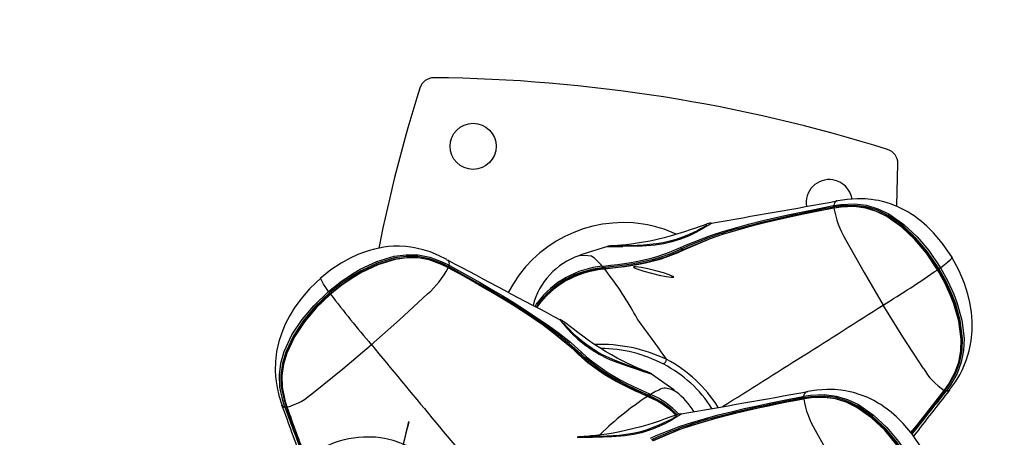
# Model space of a CAD drawing. Extents: x 471 to 808, y -134 to 204.
# Drawn here: x 617 to 631, y 90 to 96 of the extents above; entities that cross this region are included whole.
import ezdxf

# ---------------------------------------------------------------- set-up
doc = ezdxf.new("R2010")
doc.units = 0
doc.header["$LTSCALE"] = 36
doc.header["$MEASUREMENT"] = 0
doc.header["$PDMODE"] = 35
doc.layers.get('0').update_dxf_attribs({"linetype": 'CONTINUOUS'})
doc.layers.get('DEFPOINTS').update_dxf_attribs({"linetype": 'CONTINUOUS'})
for name, color, linetype in [('0-CSA+ASTM', 7, 'CONTINUOUS'), ('CONTOUR', 7, 'CONTINUOUS'), ('DIM_IMP_BORDURE', 7, 'CONTINUOUS'), ('DÉGAGEMENT 108 ASTM', 3, 'CONTINUOUS')]:
    doc.layers.add(name, color=color, linetype=linetype)
doc.styles.add('DIM', font='romans.shx')
doc.dimstyles.new('Implantation (Pied-mètre)', dxfattribs={"dimscale": 96, "dimtxt": 0.09375, "dimasz": 0.125, "dimexe": 0.125, "dimexo": 0.125, "dimgap": 0.03, "dimtad": 1, "dimdec": 0, "dimzin": 0, "dimdsep": 46, "dimlunit": 4, "dimtxsty": 'DIM', "dimblk1": 'OBLIQUE', "dimblk2": 'OBLIQUE', "dimsah": 1, "dimcen": 0.089844, "dimdle": 0.125, "dimclrt": 7, "dimadec": 0, "dimazin": 0, "dimtfac": 1, "dimtdec": 0, "dimtofl": 0, "dimtmove": 0, "dimatfit": 3, "dimldrblk": 'OBLIQUE', "dimfxl": 1, "dimfrac": 2, "dimtolj": 1, "dimtzin": 0, "dimarcsym": 0})

# ---------------------------------------------------------------- blocks, each defined once
blk = doc.blocks.new('_OBLIQUE')
at = {"color": 0, "linetype": 'ByBlock'}
blk.add_line((-0.5, -0.5), (0.5, 0.5), dxfattribs=at)
blk = doc.blocks.new('*D52')
at = {"layer": 'DEFPOINTS', "color": 0}
for p in [(772.033, 181.084), (772.033, 42.434), (506.881, 35.092)]:
    blk.add_point(p, dxfattribs=at)
at = {"layer": 'DIM_IMP_BORDURE', "color": 0, "lineweight": -2}
for p, q in [((506.881, 44.092), (506.881, 190.084)), ((772.033, 51.434), (772.033, 190.084)), ((497.881, 181.084), (781.033, 181.084))]:
    blk.add_line(p, q, dxfattribs=at)
at = {"layer": 'DIM_IMP_BORDURE', "color": 0, "lineweight": -2, "xscale": 9, "yscale": 9, "zscale": 9, "rotation": 180}
blk.add_blockref('_OBLIQUE', (506.881, 181.084), dxfattribs=at)
at = {"layer": 'DIM_IMP_BORDURE', "color": 0, "lineweight": -2, "xscale": 9, "yscale": 9, "zscale": 9}
blk.add_blockref('_OBLIQUE', (772.033, 181.084), dxfattribs=at)
at = {"layer": 'DIM_IMP_BORDURE', "color": 7, "insert": (637.336, 188.377), "char_height": 6.75, "attachment_point": 5, "style": 'DIM'}
blk.add_mtext('\\A1;22\'-1" [6.735m]', dxfattribs=at)
blk = doc.blocks.new('*D53')
at = {"layer": 'DEFPOINTS', "color": 0}
for p in [(639.559, 167.77), (493.778, -97.585), (639.559, -97.585)]:
    blk.add_point(p, dxfattribs=at)
at = {"layer": 'DIM_IMP_BORDURE', "color": 0, "lineweight": -2}
for p, q in [((493.778, 176.77), (493.778, -106.585)), ((630.559, 167.77), (484.778, 167.77)), ((630.559, -97.585), (484.778, -97.585))]:
    blk.add_line(p, q, dxfattribs=at)
at = {"layer": 'DIM_IMP_BORDURE', "color": 0, "lineweight": -2, "xscale": 9, "yscale": 9, "zscale": 9}
for p, rotation in [((493.778, 167.77), 90), ((493.778, -97.585), 270)]:
    blk.add_blockref('_OBLIQUE', p, dxfattribs=dict(at, rotation=rotation))
at = {"layer": 'DIM_IMP_BORDURE', "color": 7, "insert": (486.485, 29.71), "char_height": 6.75, "attachment_point": 5, "rotation": 90, "style": 'DIM'}
blk.add_mtext('\\A1;22\'-1" [6.74m]', dxfattribs=at)

msp = doc.modelspace()

# ---------------------------------------------------------------- linework, layer by layer
at = {"layer": '0-CSA+ASTM'}
msp.add_circle((639.559, 35.092), 132.678, dxfattribs=at)
at = {"layer": 'CONTOUR', "lineweight": 25}
for p, q in [((628.209, 93.233), (628.218, 93.235)), ((628.225, 93.215), (628.216, 93.214)), ((628.224, 93.201), (628.218, 93.2)), ((628.273, 93.295), (628.257, 93.297)), ((624.772, 92.553), (624.777, 92.557)), ((622.981, 92.501), (622.998, 92.497)), ((623.004, 92.393), (622.999, 92.396)), ((623.011, 92.406), (623.003, 92.41)), ((623.008, 92.396), (623.003, 92.399)), ((623.015, 92.427), (623.023, 92.422)), ((625.086, 92.413), (625.105, 92.415)), ((625.105, 92.392), (625.086, 92.39)), ((625.119, 92.374), (625.099, 92.372)), ((624.181, 91.867), (624.208, 91.922)), ((625.733, 90.655), (625.715, 90.663)), ((625.723, 90.685), (625.74, 90.677)), ((626.077, 90.718), (626.084, 90.714)), ((627.8, 90.651), (627.809, 90.653)), ((627.864, 90.713), (627.848, 90.714)), ((629.707, 90.729), (629.698, 90.718)), ((629.708, 90.731), (629.712, 90.735)), ((629.71, 90.728), (629.714, 90.733)), ((629.716, 90.727), (629.722, 90.735)), ((629.735, 90.722), (629.729, 90.714)), ((629.781, 90.738), (629.779, 90.736)), ((620.758, 90.535), (620.758, 90.533)), ((625.715, 90.642), (625.696, 90.65)), ((627.816, 90.633), (627.807, 90.631)), ((627.815, 90.619), (627.809, 90.617)), ((620.799, 90.496), (620.796, 90.505)), ((620.812, 90.513), (620.816, 90.504)), ((620.822, 90.511), (620.824, 90.505))]:
    msp.add_line(p, q, dxfattribs=at)
at = {"layer": 'CONTOUR', "lineweight": 25, "flags": 128}
for points in [[(629.069, 93.224), (629.07, 93.234), (629.083, 93.8)], [(629.82, 92.525), (629.688, 92.72), (629.565, 92.865), (629.474, 92.955), (629.401, 93.019), (629.348, 93.06), (629.303, 93.093), (629.26, 93.121), (629.218, 93.147), (629.165, 93.177), (629.084, 93.217), (628.984, 93.256), (628.894, 93.284), (628.823, 93.301), (628.782, 93.308), (628.722, 93.317), (628.639, 93.325), (628.531, 93.327), (628.398, 93.318), (628.273, 93.298)], [(626.146, 92.667), (626.224, 92.703), (626.55, 92.83), (626.718, 92.885), (627.063, 92.982), (627.239, 93.026), (627.416, 93.068), (627.594, 93.107), (627.774, 93.145), (627.954, 93.182), (628.209, 93.233)], [(626.173, 92.635), (626.173, 92.635), (626.535, 92.786), (626.703, 92.843), (627.048, 92.944), (627.224, 92.99), (627.401, 93.032), (627.58, 93.073), (627.76, 93.111), (627.941, 93.148), (628.123, 93.185), (628.214, 93.202)], [(628.218, 93.2), (628.218, 93.2), (628.127, 93.183), (627.946, 93.147), (627.765, 93.11), (627.586, 93.071), (627.407, 93.031), (627.231, 92.988), (627.056, 92.943), (626.712, 92.841), (626.545, 92.783), (626.186, 92.631)], [(628.214, 93.202), (628.215, 93.204), (628.215, 93.204)], [(628.221, 93.205), (628.217, 93.205), (628.215, 93.204)], [(628.215, 93.204), (628.216, 93.204), (628.217, 93.203), (628.218, 93.2)], [(628.218, 93.235), (628.312, 93.25), (628.497, 93.259), (628.658, 93.238), (628.813, 93.191), (628.96, 93.121), (629.164, 92.98), (629.343, 92.811), (629.502, 92.624), (629.658, 92.393)], [(628.22, 93.203), (628.22, 93.203), (628.314, 93.218), (628.491, 93.225), (628.643, 93.206), (628.795, 93.16), (628.937, 93.092), (629.14, 92.951), (629.319, 92.782), (629.476, 92.594), (629.626, 92.372)], [(628.221, 93.205), (628.221, 93.205), (628.222, 93.205), (628.222, 93.205), (628.223, 93.204), (628.223, 93.203), (628.224, 93.201)], [(629.62, 92.366), (629.47, 92.588), (629.314, 92.775), (629.136, 92.943), (628.935, 93.085), (628.795, 93.153), (628.649, 93.199), (628.494, 93.221), (628.318, 93.215), (628.224, 93.201)], [(629.638, 92.381), (629.484, 92.609), (629.327, 92.795), (629.15, 92.962), (628.95, 93.101), (628.806, 93.17), (628.655, 93.216), (628.498, 93.237), (628.317, 93.23), (628.225, 93.215)], [(626.551, 92.998), (626.535, 92.994), (626.505, 92.985), (626.462, 92.971), (626.409, 92.952), (626.347, 92.929), (626.276, 92.904), (626.196, 92.878), (626.11, 92.85), (626.018, 92.823), (625.923, 92.797), (625.827, 92.774), (625.734, 92.754), (625.643, 92.737), (625.559, 92.723), (625.48, 92.712), (625.409, 92.704), (625.346, 92.697), (625.292, 92.693), (625.248, 92.69), (625.214, 92.688), (625.191, 92.687), (625.181, 92.686), (625.172, 92.685), (625.164, 92.683), (625.156, 92.681)], [(626.502, 92.966), (626.502, 92.966), (626.496, 92.962), (626.481, 92.953), (626.457, 92.94), (626.425, 92.923), (626.378, 92.898), (626.32, 92.869), (626.251, 92.837), (626.172, 92.805), (626.087, 92.776), (625.998, 92.75), (625.908, 92.73), (625.818, 92.715), (625.73, 92.705), (625.643, 92.698), (625.559, 92.694), (625.477, 92.691), (625.402, 92.689), (625.346, 92.687), (625.298, 92.686), (625.253, 92.685), (625.221, 92.685), (625.204, 92.685), (625.2, 92.685), (625.2, 92.685)], [(626.502, 92.955), (626.502, 92.955), (626.432, 92.913), (626.352, 92.869), (626.253, 92.822), (626.146, 92.779), (626.025, 92.741), (625.917, 92.717), (625.802, 92.699), (625.748, 92.693), (625.626, 92.686), (625.507, 92.683), (625.365, 92.682), (625.365, 92.682)], [(626.561, 92.997), (626.561, 92.993), (626.556, 92.989), (626.519, 92.965), (626.502, 92.955), (626.502, 92.955), (626.502, 92.955)], [(626.551, 92.997), (626.562, 92.999), (626.561, 92.997)], [(622.983, 92.503), (622.873, 92.56), (622.758, 92.607), (622.667, 92.635), (622.59, 92.655), (622.549, 92.663), (622.498, 92.671), (622.429, 92.679), (622.344, 92.684), (622.266, 92.683), (622.198, 92.678), (622.132, 92.67), (622.07, 92.659), (622.008, 92.645), (621.939, 92.626), (621.87, 92.604), (621.783, 92.57), (621.677, 92.521), (621.555, 92.453), (621.418, 92.363), (621.273, 92.247)], [(625.159, 92.679), (624.812, 92.57), (624.778, 92.556)], [(625.105, 92.415), (625.198, 92.426), (625.291, 92.437), (625.477, 92.465), (625.569, 92.482), (625.752, 92.524), (625.841, 92.549), (625.997, 92.602), (626.146, 92.667)], [(625.158, 92.68), (625.154, 92.681), (625.156, 92.681)], [(626.364, 92.732), (626.238, 92.683), (626.16, 92.647), (626.16, 92.647), (626.16, 92.647)], [(628.374, 92.776), (628.627, 92.326), (628.885, 91.888)], [(621.386, 92.071), (621.542, 92.197), (621.708, 92.31), (621.814, 92.372), (622.037, 92.477), (622.274, 92.548), (622.436, 92.569), (622.598, 92.565), (622.757, 92.535), (622.931, 92.47), (623.015, 92.427)], [(623.003, 92.41), (622.92, 92.452), (622.75, 92.515), (622.594, 92.544), (622.436, 92.546), (622.278, 92.525), (622.044, 92.455), (621.825, 92.351), (621.72, 92.289), (621.555, 92.177), (621.4, 92.053)], [(621.409, 92.041), (621.562, 92.163), (621.724, 92.274), (621.829, 92.336), (622.051, 92.441), (622.288, 92.513), (622.445, 92.533), (622.598, 92.531), (622.753, 92.502), (622.919, 92.44), (623.003, 92.397), (623.003, 92.397)], [(622.999, 92.396), (622.914, 92.438), (622.748, 92.498), (622.597, 92.525), (622.442, 92.527), (622.287, 92.505), (622.052, 92.433), (621.832, 92.328), (621.727, 92.266), (621.566, 92.156), (621.413, 92.034)], [(624.777, 92.557), (624.78, 92.558), (624.848, 92.564), (624.94, 92.552), (624.94, 92.552), (624.94, 92.552)], [(626.16, 92.647), (626.16, 92.647), (626.009, 92.581), (625.85, 92.527), (625.76, 92.501), (625.575, 92.459), (625.481, 92.442), (625.293, 92.414), (625.199, 92.403), (625.105, 92.392), (625.105, 92.392)], [(626.186, 92.631), (626.106, 92.594), (625.939, 92.529), (625.851, 92.501), (625.671, 92.455), (625.579, 92.436), (625.393, 92.406), (625.3, 92.394), (625.119, 92.374)], [(625.122, 92.38), (625.301, 92.401), (625.393, 92.413), (625.576, 92.444), (625.667, 92.462), (625.844, 92.508), (625.93, 92.536), (626.095, 92.599), (626.173, 92.635), (626.173, 92.635)], [(626.173, 92.635), (626.172, 92.635), (626.17, 92.635), (626.169, 92.636), (626.167, 92.637), (626.165, 92.639), (626.163, 92.641), (626.161, 92.644), (626.16, 92.647)], [(626.173, 92.635), (626.174, 92.636), (626.175, 92.636), (626.177, 92.636), (626.178, 92.636), (626.18, 92.635), (626.182, 92.634), (626.184, 92.633), (626.186, 92.631)], [(629.658, 92.393), (629.71, 92.432), (629.752, 92.466), (629.79, 92.499), (629.811, 92.523), (629.811, 92.534)], [(629.782, 90.738), (629.862, 90.847), (629.919, 90.944), (629.956, 91.015), (629.985, 91.081), (630.011, 91.149), (630.048, 91.269), (630.075, 91.403), (630.088, 91.541), (630.088, 91.666), (630.079, 91.79), (630.057, 91.923), (630.03, 92.036), (629.984, 92.179), (629.913, 92.35), (629.808, 92.546)], [(623.003, 92.399), (623.003, 92.399), (623.002, 92.399), (623.002, 92.399), (623.001, 92.398), (623, 92.397), (622.999, 92.396)], [(623.008, 92.396), (623.008, 92.396), (623.006, 92.396), (623.004, 92.393)], [(624.762, 91.224), (624.699, 91.284), (624.429, 91.509), (624.287, 91.614), (623.99, 91.816), (623.837, 91.913), (623.681, 92.007), (623.524, 92.1), (623.364, 92.192), (623.204, 92.283), (623.004, 92.393), (623.004, 92.393)], [(623.009, 92.394), (623.009, 92.396), (623.008, 92.396)], [(623.009, 92.394), (623.209, 92.283), (623.37, 92.192), (623.53, 92.1), (623.688, 92.006), (623.844, 91.912), (623.997, 91.815), (624.296, 91.614), (624.44, 91.508), (624.711, 91.284), (624.775, 91.224), (624.775, 91.224)], [(624.791, 91.231), (624.791, 91.231), (624.637, 91.369), (624.473, 91.5), (624.331, 91.605), (624.035, 91.805), (623.883, 91.901), (623.728, 91.995), (623.571, 92.088), (623.413, 92.179), (623.253, 92.27), (623.092, 92.361), (623.011, 92.406)], [(623.023, 92.422), (623.104, 92.377), (623.265, 92.286), (623.425, 92.195), (623.584, 92.103), (623.742, 92.01), (623.897, 91.916), (624.05, 91.82), (624.347, 91.62), (624.49, 91.516), (624.655, 91.384), (624.81, 91.246)], [(625.518, 92.392), (625.567, 92.371), (625.649, 92.345), (625.75, 92.317), (625.856, 92.291), (625.951, 92.272), (626.019, 92.263), (626.052, 92.264), (626.042, 92.276), (625.993, 92.297), (625.912, 92.324), (625.81, 92.352), (625.704, 92.377), (625.61, 92.396), (625.541, 92.405), (625.509, 92.404), (625.518, 92.392)], [(629.658, 92.393), (629.755, 92.218), (629.838, 92.035), (629.881, 91.92), (629.947, 91.682), (629.977, 91.436), (629.971, 91.273), (629.94, 91.113), (629.884, 90.96), (629.791, 90.799), (629.735, 90.722)], [(621.29, 92.262), (621.13, 92.109), (621.009, 91.968), (620.922, 91.846), (620.861, 91.747), (620.799, 91.627), (620.752, 91.512), (620.713, 91.394), (620.684, 91.258), (620.668, 91.123), (620.665, 90.997), (620.669, 90.924), (620.677, 90.852), (620.689, 90.773), (620.714, 90.663), (620.756, 90.535)], [(621.386, 92.071), (621.348, 92.124), (621.318, 92.169), (621.293, 92.213), (621.281, 92.242), (621.283, 92.252)], [(625.102, 92.379), (625.102, 92.379), (625.101, 92.379), (625.101, 92.378), (625.1, 92.377), (625.1, 92.376), (625.099, 92.374), (625.099, 92.372)], [(625.121, 92.381), (625.108, 92.38), (625.102, 92.379)], [(625.122, 92.38), (625.122, 92.381), (625.121, 92.381)], [(629.626, 92.372), (629.627, 92.372), (629.626, 92.37), (629.623, 92.369), (629.62, 92.366)], [(629.712, 90.735), (629.767, 90.813), (629.853, 90.968), (629.905, 91.114), (629.932, 91.267), (629.937, 91.424), (629.906, 91.668), (629.839, 91.904), (629.796, 92.017), (629.715, 92.195), (629.62, 92.366)], [(629.626, 92.372), (629.721, 92.201), (629.803, 92.022), (629.846, 91.907), (629.912, 91.671), (629.942, 91.425), (629.937, 91.266), (629.908, 91.115), (629.854, 90.966), (629.766, 90.811), (629.71, 90.734), (629.71, 90.734)], [(629.722, 90.735), (629.777, 90.81), (629.866, 90.969), (629.92, 91.119), (629.95, 91.275), (629.955, 91.435), (629.925, 91.677), (629.86, 91.912), (629.817, 92.025), (629.735, 92.207), (629.638, 92.381)], [(620.796, 90.505), (620.766, 90.596), (620.728, 90.778), (620.722, 90.941), (620.742, 91.102), (620.786, 91.259), (620.891, 91.484), (621.027, 91.69), (621.185, 91.878), (621.386, 92.071)], [(621.4, 92.053), (621.202, 91.862), (621.045, 91.676), (620.91, 91.472), (620.807, 91.251), (620.763, 91.098), (620.742, 90.94), (620.747, 90.781), (620.784, 90.602), (620.812, 90.513)], [(620.823, 90.509), (620.823, 90.509), (620.794, 90.6), (620.758, 90.774), (620.752, 90.928), (620.773, 91.086), (620.816, 91.238), (620.921, 91.463), (621.057, 91.668), (621.215, 91.855), (621.409, 92.041)], [(621.413, 92.034), (621.22, 91.848), (621.062, 91.662), (620.926, 91.459), (620.821, 91.236), (620.777, 91.085), (620.755, 90.933), (620.759, 90.775), (620.793, 90.602), (620.822, 90.511)], [(621.409, 92.041), (621.409, 92.041), (621.409, 92.039), (621.411, 92.037), (621.413, 92.034)], [(622.725, 92.038), (622.345, 91.688), (621.964, 91.351)], [(624.216, 91.899), (624.216, 91.899), (624.196, 91.859)], [(624.202, 91.856), (624.214, 91.879), (624.214, 91.879), (624.214, 91.879)], [(629.428, 91.03), (629.151, 91.457), (628.885, 91.888)], [(624.527, 91.685), (624.518, 91.69), (624.517, 91.689)], [(624.517, 91.689), (624.517, 91.684), (624.52, 91.679), (624.548, 91.644), (624.561, 91.63), (624.561, 91.63), (624.561, 91.63)], [(625.756, 90.954), (625.753, 90.956), (625.746, 90.96), (625.741, 90.963), (625.736, 90.965), (625.73, 90.968), (625.717, 90.972), (625.693, 90.982), (625.657, 90.996), (625.612, 91.015), (625.559, 91.037), (625.499, 91.064), (625.432, 91.095), (625.362, 91.13), (625.287, 91.169), (625.21, 91.212), (625.131, 91.259), (625.052, 91.308), (624.973, 91.36), (624.896, 91.413), (624.823, 91.465), (624.754, 91.517), (624.692, 91.564), (624.638, 91.606), (624.594, 91.64), (624.558, 91.666), (624.532, 91.683), (624.528, 91.686)], [(624.561, 91.63), (624.561, 91.63), (624.614, 91.569), (624.677, 91.502), (624.756, 91.426), (624.845, 91.352), (624.948, 91.28), (625.044, 91.222), (625.147, 91.17), (625.197, 91.148), (625.311, 91.103), (625.423, 91.064), (625.558, 91.019), (625.558, 91.019)], [(625.716, 90.971), (625.716, 90.971), (625.713, 90.972), (625.702, 90.975), (625.679, 90.983), (625.644, 90.995), (625.598, 91.011), (625.548, 91.029), (625.487, 91.051), (625.415, 91.077), (625.34, 91.104), (625.259, 91.136), (625.178, 91.171), (625.1, 91.209), (625.023, 91.251), (624.948, 91.298), (624.876, 91.349), (624.807, 91.403), (624.744, 91.458), (624.686, 91.513), (624.637, 91.562), (624.605, 91.595), (624.584, 91.618), (624.57, 91.633), (624.564, 91.64), (624.564, 91.64)], [(621.183, 90.704), (621.578, 91.024), (621.964, 91.351)], [(624.775, 91.224), (624.774, 91.225), (624.773, 91.226), (624.771, 91.226), (624.77, 91.226), (624.768, 91.226), (624.766, 91.226), (624.764, 91.225), (624.762, 91.224)], [(625.696, 90.65), (625.611, 90.688), (625.526, 90.727), (625.356, 90.81), (625.273, 90.854), (625.112, 90.949), (625.035, 91), (624.892, 91.107), (624.762, 91.224)], [(624.775, 91.224), (624.776, 91.223), (624.777, 91.223), (624.779, 91.223), (624.781, 91.224), (624.784, 91.225), (624.786, 91.227), (624.788, 91.229), (624.791, 91.231)], [(624.775, 91.224), (624.775, 91.224), (624.904, 91.11), (625.044, 91.005), (625.12, 90.954), (625.278, 90.86), (625.36, 90.817), (625.527, 90.734), (625.611, 90.695), (625.695, 90.657)], [(625.715, 90.663), (625.715, 90.663), (625.558, 90.736), (625.402, 90.812), (625.318, 90.856), (625.154, 90.952), (625.075, 91.003), (624.925, 91.113), (624.856, 91.171), (624.791, 91.231), (624.791, 91.231)], [(624.81, 91.246), (624.875, 91.187), (624.943, 91.13), (625.09, 91.022), (625.168, 90.971), (625.33, 90.876), (625.413, 90.832), (625.567, 90.757), (625.723, 90.685)], [(626.077, 90.718), (626.052, 90.739), (625.753, 90.952)], [(625.754, 90.954), (625.757, 90.953), (625.756, 90.953)], [(625.695, 90.657), (625.696, 90.657), (625.696, 90.657)], [(625.714, 90.649), (625.702, 90.655), (625.696, 90.657)], [(625.696, 90.657), (625.696, 90.657), (625.697, 90.657), (625.697, 90.656), (625.697, 90.655), (625.697, 90.654), (625.697, 90.652), (625.696, 90.65)], [(627.809, 90.653), (627.903, 90.668), (628.088, 90.676), (628.249, 90.656), (628.404, 90.609), (628.551, 90.539), (628.755, 90.398), (628.934, 90.229), (629.093, 90.041), (629.249, 89.811)], [(629.229, 89.798), (629.075, 90.026), (628.918, 90.212), (628.741, 90.379), (628.541, 90.518), (628.397, 90.587), (628.246, 90.634), (628.089, 90.655), (627.908, 90.647), (627.816, 90.633)], [(629.411, 89.943), (629.279, 90.137), (629.156, 90.283), (629.065, 90.373), (628.992, 90.436), (628.939, 90.478), (628.894, 90.51), (628.851, 90.539), (628.809, 90.565), (628.756, 90.595), (628.675, 90.634), (628.575, 90.674), (628.485, 90.702), (628.414, 90.718), (628.373, 90.726), (628.313, 90.735), (628.23, 90.742), (628.122, 90.744), (627.989, 90.736), (627.864, 90.715)], [(629.259, 90.161), (629.338, 90.258), (629.453, 90.403), (629.567, 90.549), (629.708, 90.731), (629.708, 90.731), (629.708, 90.731)], [(629.71, 90.728), (629.71, 90.729), (629.708, 90.731)], [(629.714, 90.733), (629.714, 90.733), (629.714, 90.733)], [(629.779, 90.736), (629.776, 90.73), (629.75, 90.721), (629.735, 90.722)], [(620.758, 90.533), (620.76, 90.526), (620.781, 90.509), (620.796, 90.505)], [(625.714, 90.649), (625.714, 90.649), (625.715, 90.649), (625.715, 90.648), (625.715, 90.647), (625.715, 90.646), (625.715, 90.644), (625.715, 90.642)], [(625.737, 90.084), (625.815, 90.12), (626.141, 90.247), (626.309, 90.302), (626.654, 90.4), (626.83, 90.444), (627.007, 90.485), (627.185, 90.525), (627.365, 90.563), (627.545, 90.6), (627.8, 90.651)], [(625.764, 90.053), (625.764, 90.053), (626.126, 90.204), (626.294, 90.261), (626.639, 90.362), (626.815, 90.407), (626.992, 90.45), (627.171, 90.49), (627.351, 90.529), (627.532, 90.566), (627.714, 90.602), (627.805, 90.62)], [(627.809, 90.617), (627.809, 90.617), (627.718, 90.6), (627.537, 90.564), (627.356, 90.527), (627.177, 90.489), (626.998, 90.448), (626.822, 90.406), (626.647, 90.36), (626.303, 90.258), (626.136, 90.201), (625.776, 90.049)], [(627.805, 90.62), (627.806, 90.621), (627.806, 90.622)], [(627.812, 90.623), (627.808, 90.622), (627.806, 90.622)], [(627.806, 90.622), (627.807, 90.622), (627.808, 90.62), (627.809, 90.617)], [(627.811, 90.621), (627.811, 90.621), (627.905, 90.635), (628.082, 90.643), (628.234, 90.623), (628.386, 90.577), (628.528, 90.509), (628.731, 90.368), (628.91, 90.199), (629.067, 90.012), (629.217, 89.789)], [(627.812, 90.623), (627.812, 90.623), (627.813, 90.623), (627.813, 90.622), (627.814, 90.621), (627.814, 90.62), (627.815, 90.619)], [(629.211, 89.784), (629.061, 90.006), (628.905, 90.193), (628.727, 90.361), (628.526, 90.502), (628.386, 90.571), (628.24, 90.617), (628.085, 90.638), (627.909, 90.632), (627.815, 90.619)], [(620.82, 90.509), (620.821, 90.505), (620.822, 90.503)], [(620.822, 90.503), (620.822, 90.504), (620.824, 90.505)], [(626.142, 90.415), (626.126, 90.412), (626.096, 90.403), (626.053, 90.388), (626, 90.369), (625.938, 90.347), (625.867, 90.322), (625.787, 90.295), (625.701, 90.268), (625.609, 90.24), (625.514, 90.215), (625.418, 90.192), (625.325, 90.172), (625.234, 90.154), (625.15, 90.141), (625.071, 90.129), (625, 90.121), (624.937, 90.115), (624.883, 90.11), (624.839, 90.107), (624.805, 90.105), (624.782, 90.104), (624.772, 90.103), (624.763, 90.102), (624.755, 90.101), (624.747, 90.099)], [(626.152, 90.415), (626.152, 90.411), (626.147, 90.406), (626.11, 90.382), (626.093, 90.372), (626.093, 90.372), (626.093, 90.372)], [(626.142, 90.415), (626.153, 90.416), (626.152, 90.415)], [(622.339, 89.775), (622.35, 89.817), (622.37, 89.893), (622.395, 89.992), (622.421, 90.098), (622.445, 90.196), (622.463, 90.271), (622.472, 90.31), (622.471, 90.309), (622.46, 90.267), (622.44, 90.191), (622.415, 90.092), (622.389, 89.986), (622.365, 89.888), (622.347, 89.813), (622.338, 89.774), (622.339, 89.775)], [(626.093, 90.383), (626.093, 90.383), (626.087, 90.379), (626.072, 90.371), (626.048, 90.357), (626.016, 90.34), (625.969, 90.316), (625.911, 90.287), (625.842, 90.255), (625.763, 90.223), (625.678, 90.193), (625.589, 90.168), (625.499, 90.148), (625.409, 90.133), (625.321, 90.122), (625.234, 90.116), (625.15, 90.112), (625.068, 90.109), (624.993, 90.107), (624.937, 90.105), (624.889, 90.103), (624.844, 90.103), (624.812, 90.103), (624.795, 90.103), (624.791, 90.103), (624.791, 90.103)], [(626.093, 90.372), (626.093, 90.372), (626.023, 90.331), (625.943, 90.286), (625.844, 90.239), (625.737, 90.196), (625.616, 90.159), (625.508, 90.134), (625.393, 90.117), (625.339, 90.111), (625.217, 90.103), (625.098, 90.101), (624.956, 90.1), (624.956, 90.1)], [(625.043, 90.126), (625.064, 90.141), (625.064, 90.141), (625.064, 90.141)], [(625.955, 90.15), (625.829, 90.1), (625.751, 90.064), (625.751, 90.064), (625.751, 90.064)], [(627.965, 90.194), (628.218, 89.743), (628.476, 89.305)], [(622.573, 89.921), (622.464, 89.977), (622.349, 90.024), (622.258, 90.053), (622.181, 90.072), (622.14, 90.08), (622.089, 90.089), (622.02, 90.097), (621.935, 90.101), (621.857, 90.1), (621.789, 90.095), (621.723, 90.087), (621.661, 90.077), (621.599, 90.063), (621.53, 90.044), (621.461, 90.022), (621.374, 89.988), (621.268, 89.939), (621.146, 89.871), (621.009, 89.78), (620.864, 89.664)], [(624.749, 90.098), (624.745, 90.098), (624.747, 90.098)]]:
    msp.add_lwpolyline(points, dxfattribs=at)
at = {"layer": 'CONTOUR', "lineweight": 25}
msp.add_circle((623.34, 94.036), 0.312, dxfattribs=at)
for centre, radius, start, end in [((622.81, 94.764), 0.2, 89.3979, 162.6021), ((622.589, 73.716), 21.25, 72.6021, 89.3979), ((642.897, 88.47), 21.25, 162.6021, 168.6336), ((628.883, 93.803), 0.2, 359.3979, 72.6021), ((628.155, 93.273), 0.313, 81, 189.8809), ((628.155, 93.273), 0.313, 9.1689, 81), ((597.377, 263.35), 172.835, 279.72129, 280.29265), ((631.285, 76.635), 16.86, 100.4885, 104.8209), ((628.122, 93.194), 0.0951, 11.7861, 24.2059), ((628.27, 93.224), 0.0555, 191.2017, 200.9935), ((628.281, 93.239), 0.0627, 112.7631, 183.3832), ((628.131, 93.196), 0.0956, 11.7773, 24.2025), ((629.42, 93.402), 1.218, 189.53, 210.8988), ((628, 88.824), 4.237, 104.0438, 112.7189), ((625.234, 95.721), 3.042, 268.5663, 272.4553), ((626.105, 92.623), 0.0602, 23.3824, 46.7418), ((625.08, 91.647), 0.959, 108.7858, 165.7347), ((624.574, 92.02), 0.645, 37.4807, 55.425), ((621.924, 92.956), 1.218, 311.1013, 332.4698), ((706.304, 247.293), 175.789, 241.71156, 242.27334), ((622.957, 92.45), 0.0627, 338.6166, 49.2368), ((623.086, 92.362), 0.0957, 137.8095, 150.2244), ((622.963, 92.432), 0.0553, 320.9357, 330.7955), ((623.094, 92.358), 0.0952, 137.8034, 150.2165), ((625.209, 91.165), 1.254, 95.6197, 142.8885), ((625.197, 91.179), 1.216, 95.2245, 143.7362), ((625.184, 92.401), 0.0987, 173.2081, 186.4405), ((625.211, 92.405), 0.106, 174.4477, 186.6723), ((625.07, 92.387), 0.0356, 346.8817, 8.5955), ((629.479, 92.646), 0.309, 300.9167, 305.2218), ((625.21, 91.135), 1.241, 95.1191, 144.2495), ((625.207, 91.153), 1.23, 94.8305, 143.8141), ((625.128, 92.375), 0.00852, 135.3334, 186.5287), ((621.697, 89.653), 4.372, 27.8406, 38.4872), ((618.959, 107.929), 18.865, 301.7497, 304.4137), ((629.656, 92.343), 0.0418, 115.2984, 135.8466), ((621.633, 92.256), 0.309, 216.7781, 221.0833), ((621.372, 92.023), 0.0418, 26.1534, 46.7016), ((636.362, 103.54), 18.865, 217.5863, 220.2503), ((624.224, 91.86), 0.0219, 117.8693, 177.1782), ((624.238, 91.919), 0.0297, 174.2137, 222.2345), ((371.578, 495.955), 479.038, 302.18122, 302.48875), ((611.366, 81.008), 17.77, 34.8039, 36.973), ((991.542, 396.13), 479.038, 219.51125, 219.81878), ((625.057, 89.271), 2.084, 64.4043, 92.0279), ((624.836, 91.191), 0.0602, 115.2582, 138.6176), ((625.042, 89.413), 1.888, 62.3593, 89.3357), ((625.73, 91.243), 0.245, 319.8719, 337.5863), ((625.141, 89.589), 1.686, 32.2164, 62.5735), ((625.128, 89.565), 1.789, 31.5794, 62.3661), ((626.621, 93.87), 3.042, 249.5449, 253.4323), ((630.219, 91.49), 0.915, 210.1388, 236.0724), ((620.573, 91.385), 0.915, 285.9273, 311.8613), ((625.747, 90.647), 0.0357, 153.4145, 175.0915), ((625.619, 90.708), 0.106, 335.3278, 347.5525), ((625.643, 90.696), 0.0987, 335.5595, 348.7919), ((625.267, 89.579), 1.172, 44.7075, 66.5977), ((626.106, 90.145), 0.645, 106.5755, 124.5188), ((625.269, 89.587), 1.187, 43.9482, 66.6242), ((625.899, 90.398), 0.366, 60.9301, 86.4824), ((625.556, 89.995), 0.891, 30.3166, 53.6683), ((596.968, 260.768), 172.835, 279.72129, 280.29265), ((627.872, 90.656), 0.0627, 112.7631, 183.3832), ((627.722, 90.613), 0.0956, 11.7773, 24.2025), ((592.469, 119.703), 47.191, 321.2347, 322.1199), ((581.317, 128.546), 61.441, 321.31243, 321.994), ((662.847, 64.539), 42.186, 141.6127, 142.6853), ((629.71, 90.732), 0.00389, 7.9532, 54.928), ((629.775, 90.801), 0.0944, 227.7504, 230.9876), ((629.656, 90.652), 0.0963, 40.5173, 51.3861), ((629.661, 90.659), 0.0969, 40.5187, 51.3827), ((582.218, 76.199), 41.117, 19.3019, 20.4013), ((628.092, 87.027), 4.344, 123.4774, 134.1948), ((625.226, 89.519), 1.23, 45.6615, 66.6968), ((625.251, 89.551), 1.186, 45.5845, 66.9693), ((630.876, 74.053), 16.86, 100.4885, 104.8209), ((627.713, 90.612), 0.0951, 11.7861, 24.2059), ((627.861, 90.642), 0.0555, 191.2017, 200.9935), ((629.011, 90.819), 1.218, 189.53, 210.8988), ((620.847, 90.423), 0.0968, 110.6184, 121.4962), ((620.849, 90.414), 0.0962, 110.616, 121.4941), ((672.35, 109.224), 54.847, 199.965, 200.73), ((620.782, 90.593), 0.0947, 291.002, 294.2061), ((653.847, 102.349), 35.091, 199.7273, 200.9191), ((620.823, 90.507), 0.00392, 107.1668, 153.6637), ((646.508, 99.598), 27.246, 199.4948, 201.0219), ((627.591, 86.242), 4.237, 104.0438, 112.7189), ((624.825, 93.139), 3.042, 268.5663, 272.4553)]:
    msp.add_arc(centre, radius, start, end, dxfattribs=at)
for start_param, end_param in [(0, 1.246837), (6.016511, 6.283185)]:
    msp.add_ellipse((625.366, 91.247), major_axis=(0.275, 1.735), ratio=0.996195, start_param=start_param, end_param=end_param, dxfattribs=at)
at = {"layer": 'DÉGAGEMENT 108 ASTM'}
msp.add_circle((639.559, 35.092), 168.678, dxfattribs=at)

# ---------------------------------------------------------------- dimensions: what is measured, and where the dimension line sits
at = {"layer": 'DIM_IMP_BORDURE'}
dim = msp.add_linear_dim(base=(772.033, 181.084), p1=(506.881, 35.092), p2=(772.033, 42.434), dimstyle='Implantation (Pied-mètre)', override={"dimscale": 72}, dxfattribs=at)
dim.commit()
dim.dimension.update_dxf_attribs({"geometry": '*D52', "text_midpoint": (637.336, 181.084), "dimtype": 160})
dim = msp.add_linear_dim(base=(493.778, -97.585), p1=(639.559, 167.77), p2=(639.559, -97.585), angle=90, dimstyle='Implantation (Pied-mètre)', override={"dimscale": 72}, dxfattribs=at)
dim.commit()
dim.dimension.update_dxf_attribs({"geometry": '*D53', "text_midpoint": (493.778, 29.71), "dimtype": 160})

doc.saveas('drawing.dxf')
